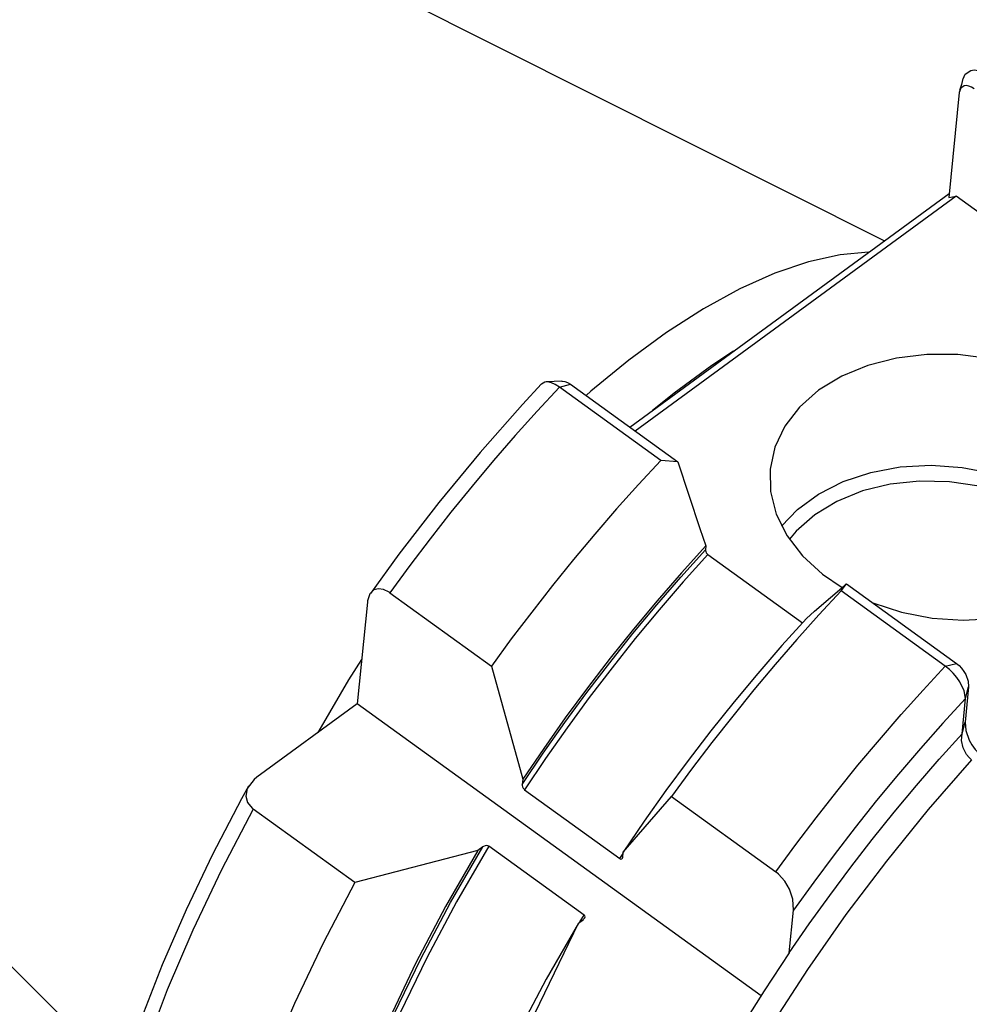
# Model space of a CAD drawing. Extents: x 13 to 827, y 18 to 576.
# Drawn here: x 286 to 319, y 109 to 144 of the extents above; entities that cross this region are included whole.
import ezdxf

# ---------------------------------------------------------------- set-up
doc = ezdxf.new("R2010")
doc.units = 0
doc.header["$MEASUREMENT"] = 0
doc.layers.add('Ebene 1', color=7, linetype='Continuous', lineweight=0)

msp = doc.modelspace()

# ---------------------------------------------------------------- linework, layer by layer
at = {"layer": 'Ebene 1', "color": 18, "lineweight": 25, "true_color": 0x000000}
for points in [[(316.201, 135.763), (316.201, 135.763), (268.64, 159.631), (268.64, 159.631)], [(255.081, 140.874), (255.081, 140.874), (289.432, 106.427), (289.432, 106.427)], [(318.838, 140.969), (318.838, 140.969), (318.467, 137.287), (318.467, 137.287)], [(307.268, 129.228), (307.268, 129.228), (318.482, 137.431), (318.482, 137.431)], [(318.732, 137.341), (318.732, 137.341), (307.456, 129.092), (307.456, 129.092)], [(318.467, 137.287), (318.467, 137.287), (318.732, 137.341), (318.732, 137.341)], [(334.169, 126.18), (334.169, 126.18), (318.732, 137.341), (318.732, 137.341)], [(304.799, 130.636), (304.799, 130.636), (305.187, 130.732), (305.187, 130.732)], [(305.187, 130.732), (305.187, 130.732), (308.953, 128.01), (308.953, 128.01)], [(308.362, 128.06), (308.362, 128.06), (304.799, 130.636), (304.799, 130.636)], [(308.953, 128.01), (308.953, 128.01), (308.362, 128.06), (308.362, 128.06)], [(309.941, 125.06), (309.941, 125.06), (309.927, 124.919), (309.927, 124.919)], [(310.011, 124.756), (310.011, 124.756), (313.33, 122.357), (313.33, 122.357)], [(298.849, 123.413), (298.849, 123.413), (302.413, 120.837), (302.413, 120.837)], [(314.692, 123.484), (314.692, 123.484), (314.878, 123.727), (314.878, 123.727)], [(318.349, 120.84), (318.349, 120.84), (314.692, 123.484), (314.692, 123.484)], [(314.878, 123.727), (314.878, 123.727), (318.738, 120.936), (318.738, 120.936)], [(298.059, 123.084), (298.059, 123.084), (297.7, 119.516), (297.7, 119.516)], [(302.413, 120.837), (302.413, 120.837), (303.515, 116.865), (303.515, 116.865)], [(318.349, 120.84), (318.349, 120.84), (318.738, 120.936), (318.738, 120.936)], [(319.166, 120.112), (319.166, 120.112), (319.042, 118.876), (319.042, 118.876)], [(319.059, 119.701), (319.059, 119.701), (319.166, 120.112), (319.166, 120.112)], [(318.935, 118.465), (318.935, 118.465), (319.059, 119.701), (319.059, 119.701)], [(297.7, 119.516), (297.7, 119.516), (294.178, 116.939), (294.178, 116.939)], [(311.879, 109.264), (311.879, 109.264), (297.7, 119.516), (297.7, 119.516)], [(318.935, 118.465), (318.935, 118.465), (319.042, 118.876), (319.042, 118.876)], [(303.515, 116.865), (303.515, 116.865), (303.497, 116.689), (303.497, 116.689)], [(303.579, 116.5), (303.579, 116.5), (306.92, 114.085), (306.92, 114.085)], [(307.044, 114.314), (307.044, 114.314), (308.742, 116.261), (308.742, 116.261)], [(308.742, 116.261), (308.742, 116.261), (312.4, 113.617), (312.4, 113.617)], [(297.618, 113.246), (297.618, 113.246), (294.055, 115.822), (294.055, 115.822)], [(302.114, 114.498), (302.114, 114.498), (301.939, 114.371), (301.939, 114.371)], [(305.667, 112.102), (305.667, 112.102), (302.327, 114.517), (302.327, 114.517)], [(301.939, 114.371), (301.939, 114.371), (297.618, 113.246), (297.618, 113.246)], [(306.92, 114.085), (306.92, 114.085), (307.039, 114.266), (307.039, 114.266)], [(307.026, 114.137), (307.026, 114.137), (307.044, 114.314), (307.044, 114.314)], [(305.52, 111.857), (305.52, 111.857), (305.667, 112.102), (305.667, 112.102)], [(312.87, 110.772), (312.87, 110.772), (313.021, 112.267), (313.021, 112.267)], [(303.948, 108.671), (303.948, 108.671), (305.468, 111.82), (305.468, 111.82)], [(305.468, 111.82), (305.468, 111.82), (305.643, 111.947), (305.643, 111.947)]]:
    msp.add_open_spline(points, degree=3, dxfattribs=at)
for points, knots in [([(318.978, 141.455), (318.978, 141.455), (319.049, 141.617), (319.049, 141.617), (319.049, 141.617), (319.242, 141.748), (319.242, 141.748), (319.242, 141.748), (319.366, 141.765), (319.366, 141.765), (319.366, 141.765), (319.503, 141.747), (319.503, 141.747), (319.503, 141.747), (319.646, 141.693), (319.646, 141.693), (319.646, 141.693), (319.792, 141.605), (319.792, 141.605)], [0, 0, 0, 0, 1, 1, 1, 2, 2, 2, 3, 3, 3, 4, 4, 4, 5, 5, 5, 6, 6, 6, 6]), ([(318.967, 141.465), (318.967, 141.465), (318.911, 141.256), (318.911, 141.256), (318.911, 141.256), (318.852, 141.042), (318.852, 141.042)], [0, 0, 0, 0, 1, 1, 1, 2, 2, 2, 2]), ([(319.363, 141.103), (319.363, 141.103), (319.265, 141.163), (319.265, 141.163), (319.265, 141.163), (319.171, 141.2), (319.171, 141.2), (319.171, 141.2), (319.083, 141.214), (319.083, 141.214), (319.083, 141.214), (319.006, 141.205), (319.006, 141.205), (319.006, 141.205), (318.89, 141.123), (318.89, 141.123), (318.89, 141.123), (318.838, 140.969), (318.838, 140.969)], [0, 0, 0, 0, 1, 1, 1, 2, 2, 2, 3, 3, 3, 4, 4, 4, 5, 5, 5, 6, 6, 6, 6]), ([(315.656, 135.364), (315.656, 135.364), (314.661, 135.275), (314.661, 135.275), (314.661, 135.275), (313.547, 135.029), (313.547, 135.029), (313.547, 135.029), (312.369, 134.629), (312.369, 134.629), (312.369, 134.629), (311.138, 134.078), (311.138, 134.078), (311.138, 134.078), (309.864, 133.381), (309.864, 133.381), (309.864, 133.381), (308.56, 132.545), (308.56, 132.545), (308.56, 132.545), (307.238, 131.577), (307.238, 131.577), (307.238, 131.577), (305.908, 130.487), (305.908, 130.487), (305.908, 130.487), (305.735, 130.336), (305.735, 130.336)], [0, 0, 0, 0, 1, 1, 1, 2, 2, 2, 3, 3, 3, 4, 4, 4, 5, 5, 5, 6, 6, 6, 7, 7, 7, 8, 8, 8, 9, 9, 9, 9]), ([(310.909, 131.891), (310.909, 131.891), (310.155, 131.393), (310.155, 131.393), (310.155, 131.393), (308.832, 130.425), (308.832, 130.425), (308.832, 130.425), (308.065, 129.811), (308.065, 129.811)], [0, 0, 0, 0, 1, 1, 1, 2, 2, 2, 3, 3, 3, 3]), ([(315.793, 123.065), (315.793, 123.065), (315.799, 123.063), (315.799, 123.063), (315.799, 123.063), (316.816, 122.73), (316.816, 122.73), (316.816, 122.73), (317.885, 122.523), (317.885, 122.523), (317.885, 122.523), (318.975, 122.449), (318.975, 122.449), (318.975, 122.449), (320.054, 122.509), (320.054, 122.509), (320.054, 122.509), (321.091, 122.702), (321.091, 122.702), (321.091, 122.702), (322.057, 123.022), (322.057, 123.022), (322.057, 123.022), (322.924, 123.46), (322.924, 123.46), (322.924, 123.46), (323.667, 124.003), (323.667, 124.003), (323.667, 124.003), (324.264, 124.636), (324.264, 124.636), (324.264, 124.636), (324.698, 125.341), (324.698, 125.341), (324.698, 125.341), (324.957, 126.096), (324.957, 126.096), (324.957, 126.096), (325.033, 126.882), (325.033, 126.882), (325.033, 126.882), (324.925, 127.674), (324.925, 127.674), (324.925, 127.674), (324.635, 128.45), (324.635, 128.45), (324.635, 128.45), (324.171, 129.187), (324.171, 129.187), (324.171, 129.187), (323.547, 129.866), (323.547, 129.866), (323.547, 129.866), (322.782, 130.465), (322.782, 130.465), (322.782, 130.465), (321.896, 130.969), (321.896, 130.969), (321.896, 130.969), (320.915, 131.361), (320.915, 131.361), (320.915, 131.361), (319.868, 131.632), (319.868, 131.632), (319.868, 131.632), (318.785, 131.773), (318.785, 131.773), (318.785, 131.773), (317.697, 131.78), (317.697, 131.78), (317.697, 131.78), (316.635, 131.653), (316.635, 131.653), (316.635, 131.653), (315.629, 131.395), (315.629, 131.395), (315.629, 131.395), (314.71, 131.015), (314.71, 131.015), (314.71, 131.015), (313.902, 130.522), (313.902, 130.522)], [0, 0, 0, 0, 1, 1, 1, 2, 2, 2, 3, 3, 3, 4, 4, 4, 5, 5, 5, 6, 6, 6, 7, 7, 7, 8, 8, 8, 9, 9, 9, 10, 10, 10, 11, 11, 11, 12, 12, 12, 13, 13, 13, 14, 14, 14, 15, 15, 15, 16, 16, 16, 17, 17, 17, 18, 18, 18, 19, 19, 19, 20, 20, 20, 21, 21, 21, 22, 22, 22, 23, 23, 23, 24, 24, 24, 25, 25, 25, 26, 26, 26, 27, 27, 27, 27]), ([(304.169, 130.742), (304.169, 130.742), (303.501, 130.022), (303.501, 130.022), (303.501, 130.022), (302.014, 128.335), (302.014, 128.335), (302.014, 128.335), (300.568, 126.582), (300.568, 126.582), (300.568, 126.582), (299.169, 124.774), (299.169, 124.774), (299.169, 124.774), (298.165, 123.391), (298.165, 123.391)], [0, 0, 0, 0, 1, 1, 1, 2, 2, 2, 3, 3, 3, 4, 4, 4, 5, 5, 5, 5]), ([(304.799, 130.636), (304.799, 130.636), (304.657, 130.726), (304.657, 130.726), (304.657, 130.726), (304.521, 130.786), (304.521, 130.786), (304.521, 130.786), (304.399, 130.815), (304.399, 130.815), (304.399, 130.815), (304.293, 130.811), (304.293, 130.811), (304.293, 130.811), (304.176, 130.735), (304.176, 130.735)], [0, 0, 0, 0, 1, 1, 1, 2, 2, 2, 3, 3, 3, 4, 4, 4, 5, 5, 5, 5]), ([(304.885, 130.843), (304.885, 130.843), (304.613, 130.83), (304.613, 130.83), (304.613, 130.83), (304.339, 130.817), (304.339, 130.817)], [0, 0, 0, 0, 1, 1, 1, 2, 2, 2, 2]), ([(304.885, 130.841), (304.885, 130.841), (304.908, 130.844), (304.908, 130.844), (304.908, 130.844), (304.996, 130.829), (304.996, 130.829), (304.996, 130.829), (305.09, 130.792), (305.09, 130.792), (305.09, 130.792), (305.187, 130.732), (305.187, 130.732)], [0, 0, 0, 0, 1, 1, 1, 2, 2, 2, 3, 3, 3, 4, 4, 4, 4]), ([(304.799, 130.636), (304.799, 130.636), (304.019, 129.794), (304.019, 129.794), (304.019, 129.794), (303.247, 128.931), (303.247, 128.931), (303.247, 128.931), (302.484, 128.051), (302.484, 128.051), (302.484, 128.051), (301.733, 127.153), (301.733, 127.153), (301.733, 127.153), (300.992, 126.239), (300.992, 126.239), (300.992, 126.239), (300.264, 125.31), (300.264, 125.31), (300.264, 125.31), (299.549, 124.368), (299.549, 124.368), (299.549, 124.368), (298.849, 123.413), (298.849, 123.413)], [0, 0, 0, 0, 1, 1, 1, 2, 2, 2, 3, 3, 3, 4, 4, 4, 5, 5, 5, 6, 6, 6, 7, 7, 7, 8, 8, 8, 8]), ([(313.902, 130.522), (313.902, 130.522), (313.23, 129.932), (313.23, 129.932), (313.23, 129.932), (312.712, 129.261), (312.712, 129.261), (312.712, 129.261), (312.364, 128.529), (312.364, 128.529), (312.364, 128.529), (312.196, 127.755), (312.196, 127.755), (312.196, 127.755), (312.212, 126.964), (312.212, 126.964), (312.212, 126.964), (312.412, 126.177), (312.412, 126.177), (312.412, 126.177), (312.791, 125.417), (312.791, 125.417), (312.791, 125.417), (313.336, 124.707), (313.336, 124.707), (313.336, 124.707), (314.033, 124.065), (314.033, 124.065), (314.033, 124.065), (314.722, 123.594), (314.722, 123.594)], [0, 0, 0, 0, 1, 1, 1, 2, 2, 2, 3, 3, 3, 4, 4, 4, 5, 5, 5, 6, 6, 6, 7, 7, 7, 8, 8, 8, 9, 9, 9, 10, 10, 10, 10]), ([(308.362, 128.06), (308.362, 128.06), (307.582, 127.217), (307.582, 127.217), (307.582, 127.217), (306.81, 126.355), (306.81, 126.355), (306.81, 126.355), (306.048, 125.475), (306.048, 125.475), (306.048, 125.475), (305.296, 124.577), (305.296, 124.577), (305.296, 124.577), (304.556, 123.663), (304.556, 123.663), (304.556, 123.663), (303.828, 122.734), (303.828, 122.734), (303.828, 122.734), (303.113, 121.792), (303.113, 121.792), (303.113, 121.792), (302.413, 120.837), (302.413, 120.837)], [0, 0, 0, 0, 1, 1, 1, 2, 2, 2, 3, 3, 3, 4, 4, 4, 5, 5, 5, 6, 6, 6, 7, 7, 7, 8, 8, 8, 8]), ([(308.953, 128.01), (308.953, 128.01), (309.736, 125.675), (309.736, 125.675), (309.736, 125.675), (309.941, 125.06), (309.941, 125.06)], [0, 0, 0, 0, 1, 1, 1, 2, 2, 2, 2]), ([(312.599, 125.755), (312.599, 125.755), (313.155, 126.335), (313.155, 126.335), (313.155, 126.335), (313.897, 126.878), (313.897, 126.878), (313.897, 126.878), (314.764, 127.316), (314.764, 127.316), (314.764, 127.316), (315.73, 127.636), (315.73, 127.636), (315.73, 127.636), (316.767, 127.829), (316.767, 127.829), (316.767, 127.829), (317.847, 127.889), (317.847, 127.889), (317.847, 127.889), (318.936, 127.815), (318.936, 127.815), (318.936, 127.815), (320.005, 127.609), (320.005, 127.609), (320.005, 127.609), (321.022, 127.276), (321.022, 127.276), (321.022, 127.276), (321.959, 126.827), (321.959, 126.827), (321.959, 126.827), (322.788, 126.273), (322.788, 126.273), (322.788, 126.273), (323.485, 125.632), (323.485, 125.632), (323.485, 125.632), (323.907, 125.108), (323.907, 125.108)], [0, 0, 0, 0, 1, 1, 1, 2, 2, 2, 3, 3, 3, 4, 4, 4, 5, 5, 5, 6, 6, 6, 7, 7, 7, 8, 8, 8, 9, 9, 9, 10, 10, 10, 11, 11, 11, 12, 12, 12, 13, 13, 13, 13]), ([(323.861, 124.184), (323.861, 124.184), (323.567, 124.687), (323.567, 124.687), (323.567, 124.687), (323.008, 125.361), (323.008, 125.361), (323.008, 125.361), (322.303, 125.962), (322.303, 125.962), (322.303, 125.962), (321.472, 126.472), (321.472, 126.472), (321.472, 126.472), (320.542, 126.874), (320.542, 126.874), (320.542, 126.874), (319.54, 127.157), (319.54, 127.157), (319.54, 127.157), (318.497, 127.313), (318.497, 127.313), (318.497, 127.313), (317.445, 127.336), (317.445, 127.336), (317.445, 127.336), (316.415, 127.226), (316.415, 127.226), (316.415, 127.226), (315.439, 126.986), (315.439, 126.986), (315.439, 126.986), (314.546, 126.623), (314.546, 126.623), (314.546, 126.623), (313.765, 126.149), (313.765, 126.149), (313.765, 126.149), (313.117, 125.577), (313.117, 125.577), (313.117, 125.577), (312.873, 125.291), (312.873, 125.291)], [0, 0, 0, 0, 1, 1, 1, 2, 2, 2, 3, 3, 3, 4, 4, 4, 5, 5, 5, 6, 6, 6, 7, 7, 7, 8, 8, 8, 9, 9, 9, 10, 10, 10, 11, 11, 11, 12, 12, 12, 13, 13, 13, 14, 14, 14, 14]), ([(303.497, 116.689), (303.497, 116.689), (304.232, 117.778), (304.232, 117.778), (304.232, 117.778), (304.989, 118.854), (304.989, 118.854), (304.989, 118.854), (305.768, 119.915), (305.768, 119.915), (305.768, 119.915), (306.567, 120.959), (306.567, 120.959), (306.567, 120.959), (307.384, 121.984), (307.384, 121.984), (307.384, 121.984), (308.218, 122.987), (308.218, 122.987), (308.218, 122.987), (309.066, 123.966), (309.066, 123.966), (309.066, 123.966), (309.927, 124.919), (309.927, 124.919)], [0, 0, 0, 0, 1, 1, 1, 2, 2, 2, 3, 3, 3, 4, 4, 4, 5, 5, 5, 6, 6, 6, 7, 7, 7, 8, 8, 8, 8]), ([(309.941, 125.06), (309.941, 125.06), (309.082, 124.111), (309.082, 124.111), (309.082, 124.111), (308.235, 123.136), (308.235, 123.136), (308.235, 123.136), (307.403, 122.138), (307.403, 122.138), (307.403, 122.138), (306.586, 121.118), (306.586, 121.118), (306.586, 121.118), (305.788, 120.078), (305.788, 120.078), (305.788, 120.078), (305.009, 119.022), (305.009, 119.022), (305.009, 119.022), (304.251, 117.95), (304.251, 117.95), (304.251, 117.95), (303.515, 116.865), (303.515, 116.865)], [0, 0, 0, 0, 1, 1, 1, 2, 2, 2, 3, 3, 3, 4, 4, 4, 5, 5, 5, 6, 6, 6, 7, 7, 7, 8, 8, 8, 8]), ([(309.927, 124.919), (309.927, 124.919), (309.927, 124.899), (309.927, 124.899), (309.927, 124.899), (309.936, 124.858), (309.936, 124.858), (309.936, 124.858), (309.957, 124.816), (309.957, 124.816), (309.957, 124.816), (309.975, 124.791), (309.975, 124.791), (309.975, 124.791), (310.002, 124.763), (310.002, 124.763), (310.002, 124.763), (310.011, 124.756), (310.011, 124.756)], [0, 0, 0, 0, 1, 1, 1, 2, 2, 2, 3, 3, 3, 4, 4, 4, 5, 5, 5, 6, 6, 6, 6]), ([(310.011, 124.756), (310.011, 124.756), (309.149, 123.8), (309.149, 123.8), (309.149, 123.8), (308.3, 122.817), (308.3, 122.817), (308.3, 122.817), (307.466, 121.811), (307.466, 121.811), (307.466, 121.811), (306.648, 120.784), (306.648, 120.784), (306.648, 120.784), (305.849, 119.736), (305.849, 119.736), (305.849, 119.736), (305.07, 118.672), (305.07, 118.672), (305.07, 118.672), (304.313, 117.592), (304.313, 117.592), (304.313, 117.592), (303.579, 116.5), (303.579, 116.5)], [0, 0, 0, 0, 1, 1, 1, 2, 2, 2, 3, 3, 3, 4, 4, 4, 5, 5, 5, 6, 6, 6, 7, 7, 7, 8, 8, 8, 8]), ([(298.849, 123.413), (298.849, 123.413), (298.823, 123.431), (298.823, 123.431), (298.823, 123.431), (298.631, 123.529), (298.631, 123.529), (298.631, 123.529), (298.454, 123.557), (298.454, 123.557), (298.454, 123.557), (298.291, 123.513), (298.291, 123.513), (298.291, 123.513), (298.152, 123.379), (298.152, 123.379), (298.152, 123.379), (298.065, 123.131), (298.065, 123.131), (298.065, 123.131), (298.059, 123.084), (298.059, 123.084)], [0, 0, 0, 0, 1, 1, 1, 2, 2, 2, 3, 3, 3, 4, 4, 4, 5, 5, 5, 6, 6, 6, 7, 7, 7, 7]), ([(314.692, 123.484), (314.692, 123.484), (313.911, 122.642), (313.911, 122.642), (313.911, 122.642), (313.14, 121.779), (313.14, 121.779), (313.14, 121.779), (312.377, 120.899), (312.377, 120.899), (312.377, 120.899), (311.625, 120.001), (311.625, 120.001), (311.625, 120.001), (310.885, 119.087), (310.885, 119.087), (310.885, 119.087), (310.157, 118.158), (310.157, 118.158), (310.157, 118.158), (309.442, 117.216), (309.442, 117.216), (309.442, 117.216), (308.742, 116.261), (308.742, 116.261)], [0, 0, 0, 0, 1, 1, 1, 2, 2, 2, 3, 3, 3, 4, 4, 4, 5, 5, 5, 6, 6, 6, 7, 7, 7, 8, 8, 8, 8]), ([(313.47, 122.508), (313.47, 122.508), (313.762, 122.764), (313.762, 122.764), (313.762, 122.764), (314.878, 123.727), (314.878, 123.727)], [0, 0, 0, 0, 1, 1, 1, 2, 2, 2, 2]), ([(313.47, 122.508), (313.47, 122.508), (312.61, 121.559), (312.61, 121.559), (312.61, 121.559), (311.764, 120.585), (311.764, 120.585), (311.764, 120.585), (310.931, 119.587), (310.931, 119.587), (310.931, 119.587), (310.115, 118.567), (310.115, 118.567), (310.115, 118.567), (309.317, 117.527), (309.317, 117.527), (309.317, 117.527), (308.537, 116.471), (308.537, 116.471), (308.537, 116.471), (307.779, 115.399), (307.779, 115.399), (307.779, 115.399), (307.044, 114.314), (307.044, 114.314)], [0, 0, 0, 0, 1, 1, 1, 2, 2, 2, 3, 3, 3, 4, 4, 4, 5, 5, 5, 6, 6, 6, 7, 7, 7, 8, 8, 8, 8]), ([(297.857, 121.076), (297.857, 121.076), (297.401, 120.353), (297.401, 120.353), (297.401, 120.353), (296.433, 118.706), (296.433, 118.706), (296.433, 118.706), (296.323, 118.508), (296.323, 118.508)], [0, 0, 0, 0, 1, 1, 1, 2, 2, 2, 3, 3, 3, 3]), ([(312.4, 113.617), (312.4, 113.617), (313.1, 114.572), (313.1, 114.572), (313.1, 114.572), (313.815, 115.514), (313.815, 115.514), (313.815, 115.514), (314.543, 116.443), (314.543, 116.443), (314.543, 116.443), (315.283, 117.357), (315.283, 117.357), (315.283, 117.357), (316.035, 118.255), (316.035, 118.255), (316.035, 118.255), (316.797, 119.135), (316.797, 119.135), (316.797, 119.135), (317.569, 119.997), (317.569, 119.997), (317.569, 119.997), (318.349, 120.84), (318.349, 120.84)], [0, 0, 0, 0, 1, 1, 1, 2, 2, 2, 3, 3, 3, 4, 4, 4, 5, 5, 5, 6, 6, 6, 7, 7, 7, 8, 8, 8, 8]), ([(319.059, 119.701), (319.059, 119.701), (319.007, 119.972), (319.007, 119.972), (319.007, 119.972), (318.858, 120.282), (318.858, 120.282), (318.858, 120.282), (318.752, 120.438), (318.752, 120.438), (318.752, 120.438), (318.628, 120.588), (318.628, 120.588), (318.628, 120.588), (318.493, 120.723), (318.493, 120.723), (318.493, 120.723), (318.349, 120.84), (318.349, 120.84)], [0, 0, 0, 0, 1, 1, 1, 2, 2, 2, 3, 3, 3, 4, 4, 4, 5, 5, 5, 6, 6, 6, 6]), ([(318.738, 120.936), (318.738, 120.936), (318.833, 120.856), (318.833, 120.856), (318.833, 120.856), (318.922, 120.762), (318.922, 120.762), (318.922, 120.762), (319, 120.655), (319, 120.655), (319, 120.655), (319.066, 120.543), (319.066, 120.543), (319.066, 120.543), (319.15, 120.316), (319.15, 120.316), (319.15, 120.316), (319.166, 120.112), (319.166, 120.112)], [0, 0, 0, 0, 1, 1, 1, 2, 2, 2, 3, 3, 3, 4, 4, 4, 5, 5, 5, 6, 6, 6, 6]), ([(319.059, 119.701), (319.059, 119.701), (318.264, 118.835), (318.264, 118.835), (318.264, 118.835), (317.478, 117.948), (317.478, 117.948), (317.478, 117.948), (316.702, 117.042), (316.702, 117.042), (316.702, 117.042), (315.938, 116.118), (315.938, 116.118), (315.938, 116.118), (315.187, 115.177), (315.187, 115.177), (315.187, 115.177), (314.449, 114.22), (314.449, 114.22), (314.449, 114.22), (313.727, 113.25), (313.727, 113.25), (313.727, 113.25), (313.021, 112.267), (313.021, 112.267)], [0, 0, 0, 0, 1, 1, 1, 2, 2, 2, 3, 3, 3, 4, 4, 4, 5, 5, 5, 6, 6, 6, 7, 7, 7, 8, 8, 8, 8]), ([(319.042, 118.876), (319.042, 118.876), (319.065, 118.576), (319.065, 118.576), (319.065, 118.576), (319.188, 118.241), (319.188, 118.241), (319.188, 118.241), (319.284, 118.074), (319.284, 118.074), (319.284, 118.074), (319.399, 117.917), (319.399, 117.917), (319.399, 117.917), (319.529, 117.776), (319.529, 117.776), (319.529, 117.776), (319.669, 117.659), (319.669, 117.659)], [0, 0, 0, 0, 1, 1, 1, 2, 2, 2, 3, 3, 3, 4, 4, 4, 5, 5, 5, 6, 6, 6, 6]), ([(312.87, 110.772), (312.87, 110.772), (313.571, 111.787), (313.571, 111.787), (313.571, 111.787), (314.291, 112.79), (314.291, 112.79), (314.291, 112.79), (315.028, 113.78), (315.028, 113.78), (315.028, 113.78), (315.782, 114.755), (315.782, 114.755), (315.782, 114.755), (316.551, 115.712), (316.551, 115.712), (316.551, 115.712), (317.333, 116.651), (317.333, 116.651), (317.333, 116.651), (318.129, 117.569), (318.129, 117.569), (318.129, 117.569), (318.935, 118.465), (318.935, 118.465)], [0, 0, 0, 0, 1, 1, 1, 2, 2, 2, 3, 3, 3, 4, 4, 4, 5, 5, 5, 6, 6, 6, 7, 7, 7, 8, 8, 8, 8]), ([(319.272, 117.553), (319.272, 117.553), (319.18, 117.634), (319.18, 117.634), (319.18, 117.634), (319.097, 117.735), (319.097, 117.735), (319.097, 117.735), (319.028, 117.85), (319.028, 117.85), (319.028, 117.85), (318.975, 117.974), (318.975, 117.974), (318.975, 117.974), (318.92, 118.23), (318.92, 118.23), (318.92, 118.23), (318.935, 118.465), (318.935, 118.465)], [0, 0, 0, 0, 1, 1, 1, 2, 2, 2, 3, 3, 3, 4, 4, 4, 5, 5, 5, 6, 6, 6, 6]), ([(319.272, 117.553), (319.272, 117.553), (317.752, 115.811), (317.752, 115.811), (317.752, 115.811), (316.278, 113.994), (316.278, 113.994), (316.278, 113.994), (314.862, 112.115), (314.862, 112.115), (314.862, 112.115), (313.513, 110.187), (313.513, 110.187), (313.513, 110.187), (312.24, 108.222), (312.24, 108.222), (312.24, 108.222), (311.051, 106.234), (311.051, 106.234), (311.051, 106.234), (309.954, 104.235), (309.954, 104.235), (309.954, 104.235), (308.957, 102.239), (308.957, 102.239), (308.957, 102.239), (308.066, 100.259), (308.066, 100.259), (308.066, 100.259), (307.286, 98.308), (307.286, 98.308), (307.286, 98.308), (306.624, 96.399), (306.624, 96.399), (306.624, 96.399), (306.083, 94.545), (306.083, 94.545), (306.083, 94.545), (305.667, 92.759), (305.667, 92.759), (305.667, 92.759), (305.379, 91.051), (305.379, 91.051), (305.379, 91.051), (305.221, 89.434), (305.221, 89.434), (305.221, 89.434), (305.194, 87.918), (305.194, 87.918), (305.194, 87.918), (305.298, 86.513), (305.298, 86.513), (305.298, 86.513), (305.532, 85.228), (305.532, 85.228), (305.532, 85.228), (305.895, 84.073), (305.895, 84.073), (305.895, 84.073), (306.384, 83.054), (306.384, 83.054), (306.384, 83.054), (306.855, 82.355), (306.855, 82.355)], [0, 0, 0, 0, 1, 1, 1, 2, 2, 2, 3, 3, 3, 4, 4, 4, 5, 5, 5, 6, 6, 6, 7, 7, 7, 8, 8, 8, 9, 9, 9, 10, 10, 10, 11, 11, 11, 12, 12, 12, 13, 13, 13, 14, 14, 14, 15, 15, 15, 16, 16, 16, 17, 17, 17, 18, 18, 18, 19, 19, 19, 20, 20, 20, 21, 21, 21, 21]), ([(334.024, 117.573), (334.024, 117.573), (332.44, 116.261), (332.44, 116.261), (332.44, 116.261), (330.862, 114.836), (330.862, 114.836), (330.862, 114.836), (329.299, 113.307), (329.299, 113.307), (329.299, 113.307), (327.761, 111.683), (327.761, 111.683), (327.761, 111.683), (326.259, 109.975), (326.259, 109.975), (326.259, 109.975), (324.803, 108.194), (324.803, 108.194), (324.803, 108.194), (323.4, 106.351), (323.4, 106.351), (323.4, 106.351), (322.062, 104.459), (322.062, 104.459), (322.062, 104.459), (320.795, 102.529), (320.795, 102.529), (320.795, 102.529), (319.609, 100.574), (319.609, 100.574), (319.609, 100.574), (318.51, 98.606), (318.51, 98.606), (318.51, 98.606), (317.507, 96.639), (317.507, 96.639), (317.507, 96.639), (316.605, 94.684), (316.605, 94.684), (316.605, 94.684), (315.811, 92.755), (315.811, 92.755), (315.811, 92.755), (315.129, 90.863), (315.129, 90.863), (315.129, 90.863), (314.564, 89.022), (314.564, 89.022), (314.564, 89.022), (314.119, 87.243), (314.119, 87.243), (314.119, 87.243), (313.797, 85.536), (313.797, 85.536), (313.797, 85.536), (313.601, 83.915), (313.601, 83.915), (313.601, 83.915), (313.532, 82.387), (313.532, 82.387), (313.532, 82.387), (313.589, 80.965), (313.589, 80.965), (313.589, 80.965), (313.774, 79.656), (313.774, 79.656), (313.774, 79.656), (314.083, 78.469), (314.083, 78.469), (314.083, 78.469), (314.517, 77.412), (314.517, 77.412), (314.517, 77.412), (315.071, 76.492), (315.071, 76.492), (315.071, 76.492), (315.742, 75.715), (315.742, 75.715), (315.742, 75.715), (316.526, 75.084), (316.526, 75.084), (316.526, 75.084), (317.418, 74.606), (317.418, 74.606), (317.418, 74.606), (318.412, 74.282), (318.412, 74.282), (318.412, 74.282), (319.502, 74.115), (319.502, 74.115), (319.502, 74.115), (320.681, 74.106), (320.681, 74.106), (320.681, 74.106), (321.94, 74.254), (321.94, 74.254), (321.94, 74.254), (323.272, 74.56), (323.272, 74.56), (323.272, 74.56), (324.669, 75.02), (324.669, 75.02), (324.669, 75.02), (326.121, 75.633), (326.121, 75.633), (326.121, 75.633), (327.055, 76.092), (327.055, 76.092)], [0, 0, 0, 0, 1, 1, 1, 2, 2, 2, 3, 3, 3, 4, 4, 4, 5, 5, 5, 6, 6, 6, 7, 7, 7, 8, 8, 8, 9, 9, 9, 10, 10, 10, 11, 11, 11, 12, 12, 12, 13, 13, 13, 14, 14, 14, 15, 15, 15, 16, 16, 16, 17, 17, 17, 18, 18, 18, 19, 19, 19, 20, 20, 20, 21, 21, 21, 22, 22, 22, 23, 23, 23, 24, 24, 24, 25, 25, 25, 26, 26, 26, 27, 27, 27, 28, 28, 28, 29, 29, 29, 30, 30, 30, 31, 31, 31, 32, 32, 32, 33, 33, 33, 34, 34, 34, 35, 35, 35, 36, 36, 36, 36]), ([(294.178, 116.939), (294.178, 116.939), (294.084, 116.863), (294.084, 116.863), (294.084, 116.863), (293.844, 116.538), (293.844, 116.538), (293.844, 116.538), (293.794, 116.271), (293.794, 116.271), (293.794, 116.271), (293.854, 116.049), (293.854, 116.049), (293.854, 116.049), (294.018, 115.85), (294.018, 115.85), (294.018, 115.85), (294.055, 115.822), (294.055, 115.822)], [0, 0, 0, 0, 1, 1, 1, 2, 2, 2, 3, 3, 3, 4, 4, 4, 5, 5, 5, 6, 6, 6, 6]), ([(293.886, 116.62), (293.886, 116.62), (293.643, 116.181), (293.643, 116.181), (293.643, 116.181), (292.625, 114.232), (292.625, 114.232), (292.625, 114.232), (291.695, 112.288), (291.695, 112.288), (291.695, 112.288), (290.857, 110.359), (290.857, 110.359), (290.857, 110.359), (290.117, 108.455), (290.117, 108.455), (290.117, 108.455), (289.478, 106.584), (289.478, 106.584), (289.478, 106.584), (288.944, 104.756), (288.944, 104.756), (288.944, 104.756), (288.517, 102.979), (288.517, 102.979), (288.517, 102.979), (288.202, 101.26), (288.202, 101.26), (288.202, 101.26), (288, 99.609), (288, 99.609), (288, 99.609), (287.914, 98.032), (287.914, 98.032), (287.914, 98.032), (287.947, 96.538), (287.947, 96.538), (287.947, 96.538), (288.1, 95.133), (288.1, 95.133), (288.1, 95.133), (288.376, 93.829), (288.376, 93.829), (288.376, 93.829), (288.773, 92.633), (288.773, 92.633), (288.773, 92.633), (289.289, 91.558), (289.289, 91.558), (289.289, 91.558), (289.919, 90.612), (289.919, 90.612), (289.919, 90.612), (290.653, 89.802), (290.653, 89.802), (290.653, 89.802), (291.219, 89.345), (291.219, 89.345)], [0, 0, 0, 0, 1, 1, 1, 2, 2, 2, 3, 3, 3, 4, 4, 4, 5, 5, 5, 6, 6, 6, 7, 7, 7, 8, 8, 8, 9, 9, 9, 10, 10, 10, 11, 11, 11, 12, 12, 12, 13, 13, 13, 14, 14, 14, 15, 15, 15, 16, 16, 16, 17, 17, 17, 18, 18, 18, 19, 19, 19, 19]), ([(303.497, 116.689), (303.497, 116.689), (303.498, 116.652), (303.498, 116.652), (303.498, 116.652), (303.511, 116.598), (303.511, 116.598), (303.511, 116.598), (303.53, 116.556), (303.53, 116.556), (303.53, 116.556), (303.541, 116.54), (303.541, 116.54), (303.541, 116.54), (303.563, 116.514), (303.563, 116.514), (303.563, 116.514), (303.579, 116.5), (303.579, 116.5)], [0, 0, 0, 0, 1, 1, 1, 2, 2, 2, 3, 3, 3, 4, 4, 4, 5, 5, 5, 6, 6, 6, 6]), ([(294.055, 115.822), (294.055, 115.822), (292.942, 113.693), (292.942, 113.693), (292.942, 113.693), (291.934, 111.573), (291.934, 111.573), (291.934, 111.573), (291.037, 109.476), (291.037, 109.476), (291.037, 109.476), (290.256, 107.414), (290.256, 107.414), (290.256, 107.414), (289.597, 105.4), (289.597, 105.4), (289.597, 105.4), (289.062, 103.446), (289.062, 103.446), (289.062, 103.446), (288.656, 101.565), (288.656, 101.565), (288.656, 101.565), (288.381, 99.767), (288.381, 99.767), (288.381, 99.767), (288.239, 98.063), (288.239, 98.063), (288.239, 98.063), (288.23, 96.464), (288.23, 96.464), (288.23, 96.464), (288.354, 94.979), (288.354, 94.979), (288.354, 94.979), (288.611, 93.619), (288.611, 93.619), (288.611, 93.619), (289, 92.389), (289, 92.389), (289, 92.389), (289.517, 91.299), (289.517, 91.299), (289.517, 91.299), (290.16, 90.355), (290.16, 90.355), (290.16, 90.355), (290.924, 89.563), (290.924, 89.563), (290.924, 89.563), (291.224, 89.319), (291.224, 89.319)], [0, 0, 0, 0, 1, 1, 1, 2, 2, 2, 3, 3, 3, 4, 4, 4, 5, 5, 5, 6, 6, 6, 7, 7, 7, 8, 8, 8, 9, 9, 9, 10, 10, 10, 11, 11, 11, 12, 12, 12, 13, 13, 13, 14, 14, 14, 15, 15, 15, 16, 16, 16, 17, 17, 17, 17]), ([(298.161, 88.641), (298.161, 88.641), (297.547, 89.214), (297.547, 89.214), (297.547, 89.214), (296.914, 90.038), (296.914, 90.038), (296.914, 90.038), (296.4, 91.004), (296.4, 91.004), (296.4, 91.004), (296.008, 92.105), (296.008, 92.105), (296.008, 92.105), (295.742, 93.334), (295.742, 93.334), (295.742, 93.334), (295.602, 94.684), (295.602, 94.684), (295.602, 94.684), (295.59, 96.144), (295.59, 96.144), (295.59, 96.144), (295.706, 97.706), (295.706, 97.706), (295.706, 97.706), (295.95, 99.36), (295.95, 99.36), (295.95, 99.36), (296.318, 101.095), (296.318, 101.095), (296.318, 101.095), (296.81, 102.899), (296.81, 102.899), (296.81, 102.899), (297.422, 104.76), (297.422, 104.76), (297.422, 104.76), (298.15, 106.668), (298.15, 106.668), (298.15, 106.668), (298.989, 108.608), (298.989, 108.608), (298.989, 108.608), (299.933, 110.568), (299.933, 110.568), (299.933, 110.568), (300.977, 112.536), (300.977, 112.536), (300.977, 112.536), (302.114, 114.498), (302.114, 114.498)], [0, 0, 0, 0, 1, 1, 1, 2, 2, 2, 3, 3, 3, 4, 4, 4, 5, 5, 5, 6, 6, 6, 7, 7, 7, 8, 8, 8, 9, 9, 9, 10, 10, 10, 11, 11, 11, 12, 12, 12, 13, 13, 13, 14, 14, 14, 15, 15, 15, 16, 16, 16, 17, 17, 17, 17]), ([(302.327, 114.517), (302.327, 114.517), (301.189, 112.562), (301.189, 112.562), (301.189, 112.562), (300.144, 110.6), (300.144, 110.6), (300.144, 110.6), (299.198, 108.646), (299.198, 108.646), (299.198, 108.646), (298.357, 106.711), (298.357, 106.711), (298.357, 106.711), (297.626, 104.808), (297.626, 104.808), (297.626, 104.808), (297.011, 102.95), (297.011, 102.95), (297.011, 102.95), (296.516, 101.15), (296.516, 101.15), (296.516, 101.15), (296.143, 99.418), (296.143, 99.418), (296.143, 99.418), (295.895, 97.766), (295.895, 97.766), (295.895, 97.766), (295.774, 96.205), (295.774, 96.205), (295.774, 96.205), (295.781, 94.745), (295.781, 94.745), (295.781, 94.745), (295.916, 93.396), (295.916, 93.396), (295.916, 93.396), (296.177, 92.166), (296.177, 92.166), (296.177, 92.166), (296.563, 91.064), (296.563, 91.064), (296.563, 91.064), (297.071, 90.097), (297.071, 90.097), (297.071, 90.097), (297.699, 89.271), (297.699, 89.271), (297.699, 89.271), (298.148, 88.831), (298.148, 88.831)], [0, 0, 0, 0, 1, 1, 1, 2, 2, 2, 3, 3, 3, 4, 4, 4, 5, 5, 5, 6, 6, 6, 7, 7, 7, 8, 8, 8, 9, 9, 9, 10, 10, 10, 11, 11, 11, 12, 12, 12, 13, 13, 13, 14, 14, 14, 15, 15, 15, 16, 16, 16, 17, 17, 17, 17]), ([(302.327, 114.517), (302.327, 114.517), (302.319, 114.522), (302.319, 114.522), (302.319, 114.522), (302.29, 114.535), (302.29, 114.535), (302.29, 114.535), (302.246, 114.541), (302.246, 114.541), (302.246, 114.541), (302.194, 114.535), (302.194, 114.535), (302.194, 114.535), (302.133, 114.511), (302.133, 114.511), (302.133, 114.511), (302.114, 114.498), (302.114, 114.498)], [0, 0, 0, 0, 1, 1, 1, 2, 2, 2, 3, 3, 3, 4, 4, 4, 5, 5, 5, 6, 6, 6, 6]), ([(301.939, 114.371), (301.939, 114.371), (300.804, 112.398), (300.804, 112.398), (300.804, 112.398), (299.762, 110.421), (299.762, 110.421), (299.762, 110.421), (298.82, 108.452), (298.82, 108.452), (298.82, 108.452), (297.984, 106.504), (297.984, 106.504), (297.984, 106.504), (297.261, 104.59), (297.261, 104.59), (297.261, 104.59), (296.653, 102.723), (296.653, 102.723), (296.653, 102.723), (296.167, 100.914), (296.167, 100.914), (296.167, 100.914), (295.804, 99.176), (295.804, 99.176), (295.804, 99.176), (295.567, 97.519), (295.567, 97.519), (295.567, 97.519), (295.458, 95.955), (295.458, 95.955), (295.458, 95.955), (295.477, 94.493), (295.477, 94.493), (295.477, 94.493), (295.624, 93.144), (295.624, 93.144), (295.624, 93.144), (295.898, 91.915), (295.898, 91.915), (295.898, 91.915), (296.298, 90.816), (296.298, 90.816), (296.298, 90.816), (296.82, 89.852), (296.82, 89.852), (296.82, 89.852), (297.462, 89.031), (297.462, 89.031), (297.462, 89.031), (298.184, 88.384), (298.184, 88.384)], [0, 0, 0, 0, 1, 1, 1, 2, 2, 2, 3, 3, 3, 4, 4, 4, 5, 5, 5, 6, 6, 6, 7, 7, 7, 8, 8, 8, 9, 9, 9, 10, 10, 10, 11, 11, 11, 12, 12, 12, 13, 13, 13, 14, 14, 14, 15, 15, 15, 16, 16, 16, 17, 17, 17, 17]), ([(306.92, 114.085), (306.92, 114.085), (306.936, 114.075), (306.936, 114.075), (306.936, 114.075), (306.96, 114.068), (306.96, 114.068), (306.96, 114.068), (306.988, 114.072), (306.988, 114.072), (306.988, 114.072), (307.012, 114.094), (307.012, 114.094), (307.012, 114.094), (307.026, 114.137), (307.026, 114.137)], [0, 0, 0, 0, 1, 1, 1, 2, 2, 2, 3, 3, 3, 4, 4, 4, 5, 5, 5, 5]), ([(313.021, 112.267), (313.021, 112.267), (312.992, 112.664), (312.992, 112.664), (312.992, 112.664), (312.873, 113.014), (312.873, 113.014), (312.873, 113.014), (312.711, 113.295), (312.711, 113.295), (312.711, 113.295), (312.494, 113.541), (312.494, 113.541), (312.494, 113.541), (312.4, 113.617), (312.4, 113.617)], [0, 0, 0, 0, 1, 1, 1, 2, 2, 2, 3, 3, 3, 4, 4, 4, 5, 5, 5, 5]), ([(297.618, 113.246), (297.618, 113.246), (296.505, 111.117), (296.505, 111.117), (296.505, 111.117), (295.497, 108.997), (295.497, 108.997), (295.497, 108.997), (294.6, 106.899), (294.6, 106.899), (294.6, 106.899), (293.82, 104.838), (293.82, 104.838), (293.82, 104.838), (293.16, 102.824), (293.16, 102.824), (293.16, 102.824), (292.626, 100.87), (292.626, 100.87), (292.626, 100.87), (292.22, 98.988), (292.22, 98.988), (292.22, 98.988), (291.945, 97.19), (291.945, 97.19), (291.945, 97.19), (291.802, 95.487), (291.802, 95.487), (291.802, 95.487), (291.793, 93.888), (291.793, 93.888), (291.793, 93.888), (291.918, 92.403), (291.918, 92.403), (291.918, 92.403), (292.175, 91.042), (292.175, 91.042), (292.175, 91.042), (292.563, 89.813), (292.563, 89.813), (292.563, 89.813), (293.08, 88.723), (293.08, 88.723), (293.08, 88.723), (293.723, 87.779), (293.723, 87.779), (293.723, 87.779), (294.488, 86.986), (294.488, 86.986), (294.488, 86.986), (295.369, 86.35), (295.369, 86.35), (295.369, 86.35), (296.363, 85.874), (296.363, 85.874), (296.363, 85.874), (297.462, 85.562), (297.462, 85.562), (297.462, 85.562), (298.66, 85.414), (298.66, 85.414), (298.66, 85.414), (298.828, 85.407), (298.828, 85.407)], [0, 0, 0, 0, 1, 1, 1, 2, 2, 2, 3, 3, 3, 4, 4, 4, 5, 5, 5, 6, 6, 6, 7, 7, 7, 8, 8, 8, 9, 9, 9, 10, 10, 10, 11, 11, 11, 12, 12, 12, 13, 13, 13, 14, 14, 14, 15, 15, 15, 16, 16, 16, 17, 17, 17, 18, 18, 18, 19, 19, 19, 20, 20, 20, 21, 21, 21, 21]), ([(305.643, 111.947), (305.643, 111.947), (305.652, 111.955), (305.652, 111.955), (305.652, 111.955), (305.69, 112.002), (305.69, 112.002), (305.69, 112.002), (305.7, 112.04), (305.7, 112.04), (305.7, 112.04), (305.694, 112.07), (305.694, 112.07), (305.694, 112.07), (305.691, 112.076), (305.691, 112.076), (305.691, 112.076), (305.674, 112.097), (305.674, 112.097), (305.674, 112.097), (305.667, 112.102), (305.667, 112.102)], [0, 0, 0, 0, 1, 1, 1, 2, 2, 2, 3, 3, 3, 4, 4, 4, 5, 5, 5, 6, 6, 6, 7, 7, 7, 7]), ([(305.468, 111.82), (305.468, 111.82), (304.333, 109.847), (304.333, 109.847), (304.333, 109.847), (303.29, 107.869), (303.29, 107.869), (303.29, 107.869), (302.349, 105.901), (302.349, 105.901), (302.349, 105.901), (301.513, 103.953), (301.513, 103.953), (301.513, 103.953), (300.894, 102.333), (300.894, 102.333)], [0, 0, 0, 0, 1, 1, 1, 2, 2, 2, 3, 3, 3, 4, 4, 4, 5, 5, 5, 5]), ([(312.87, 110.772), (312.87, 110.772), (312.574, 110.331), (312.574, 110.331), (312.574, 110.331), (312.282, 109.888), (312.282, 109.888), (312.282, 109.888), (311.994, 109.443), (311.994, 109.443), (311.994, 109.443), (311.71, 108.997), (311.71, 108.997), (311.71, 108.997), (311.43, 108.55), (311.43, 108.55), (311.43, 108.55), (311.154, 108.102), (311.154, 108.102), (311.154, 108.102), (310.883, 107.652), (310.883, 107.652), (310.883, 107.652), (310.616, 107.202), (310.616, 107.202)], [0, 0, 0, 0, 1, 1, 1, 2, 2, 2, 3, 3, 3, 4, 4, 4, 5, 5, 5, 6, 6, 6, 7, 7, 7, 8, 8, 8, 8])]:
    msp.add_open_spline(points, degree=3, knots=knots, dxfattribs=at)

doc.saveas('drawing.dxf')
